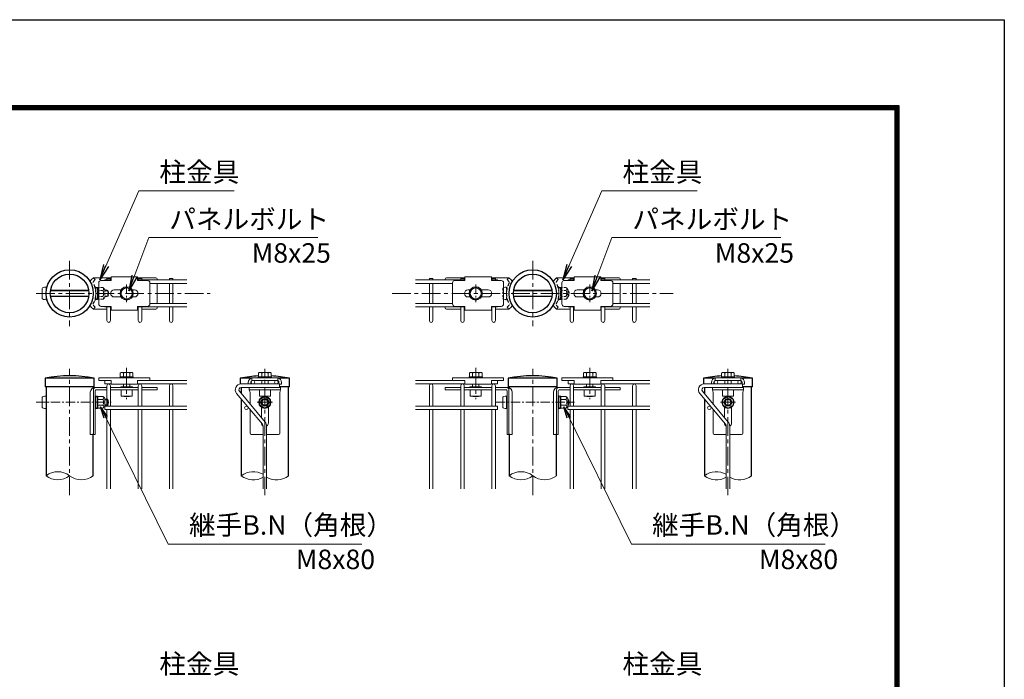
# Model space of a CAD drawing. Units: millimetres. Extents: x 0 to 16800, y 0 to 11880.
# Drawn here: x 11757 to 16800, y 8504 to 11880 of the extents above; entities that cross this region are included whole.
import ezdxf

# ---------------------------------------------------------------- set-up
doc = ezdxf.new("R2010")
doc.units = ezdxf.units.MM
doc.header["$LTSCALE"] = 3
doc.header["$MEASUREMENT"] = 0
doc.linetypes.add('CENTER', pattern=[50.8, 31.75, -6.35, 6.35, -6.35])
doc.linetypes.add('DASHED', pattern=[19.05, 12.7, -6.35])
for name, color, linetype, lineweight in [('D-BMK', 2, 'CENTER', 13), ('D-STR-DIM', 7, 'Continuous', 13), ('D-STR-TXT', 7, 'Continuous', 13), ('D-STR2', 7, 'Continuous', 13), ('D-STR3', 3, 'Continuous', 13)]:
    doc.layers.add(name, color=color, linetype=linetype, lineweight=lineweight)
doc.layers.add('D-STR1', color=1, linetype='Continuous')
doc.layers.add('D-TTL', color=2, linetype='Continuous')
doc.styles.add('ゴシック', font='txt')
doc.dimstyles.new('STYLE', dxfattribs={"dimscale": 40, "dimtxt": 2.5, "dimasz": 2, "dimexe": 1, "dimexo": 1, "dimgap": 0.8, "dimtad": 1, "dimdsep": 46, "dimtxsty": 'ゴシック', "dimblk": 'OPEN', "dimcen": 1e-08, "dimclrd": 256, "dimclre": 256, "dimclrt": 256, "dimadec": 0, "dimazin": 2, "dimtfac": 1, "dimtmove": 2, "dimatfit": 3, "dimldrblk": 'OPEN', "dimfxl": 0, "dimtolj": 1, "dimtzin": 0, "dimlwd": -1, "dimlwe": -1, "dimarcsym": 0})

# ---------------------------------------------------------------- blocks, each defined once
blk = doc.blocks.new('_Open')
at = {"color": 0, "linetype": 'ByBlock', "lineweight": -2}
for p, q in [((-1, 0.167), (0, 0)), ((-1, -0.167), (0, 0)), ((0, 0), (-1, 0))]:
    blk.add_line(p, q, dxfattribs=at)

msp = doc.modelspace()

# ---------------------------------------------------------------- linework, layer by layer
at = {"layer": 'D-BMK'}
for p, q in [((12012.829, 10645.506), (12012.829, 10312.173)), ((14384.738, 10645.506), (14384.738, 10312.173)), ((11841.029, 10478.839), (12732.829, 10478.839)), ((13664.738, 10478.839), (15104.738, 10478.839)), ((12012.829, 9445.506), (12012.829, 10093.506)), ((12304.798, 10097.506), (12304.798, 9937.506)), ((13012.833, 9445.506), (13012.833, 10093.506)), ((14092.77, 10097.506), (14092.77, 9937.506)), ((14384.738, 9445.506), (14384.738, 10093.506)), ((14676.707, 10097.506), (14676.707, 9937.506)), ((15384.742, 9445.506), (15384.742, 10093.506)), ((12974.073, 9921.506), (13051.594, 9921.506)), ((15345.982, 9921.506), (15423.503, 9921.506))]:
    msp.add_line(p, q, dxfattribs=at)
at = {"layer": 'D-BMK', "ltscale": 0.5}
for p, q in [((12304.798, 10524.339), (12304.798, 10433.34)), ((14092.77, 10524.339), (14092.77, 10433.34)), ((14676.707, 10524.339), (14676.707, 10433.34)), ((11841.029, 9921.506), (12225.718, 9921.506)), ((14196.552, 9921.506), (14599.05, 9921.506))]:
    msp.add_line(p, q, dxfattribs=at)
at = {"layer": 'D-STR-DIM'}
for centre, radius, start, end in [((11952.329, 9468.614), 97.84, 51.803616, 128.196384), ((11952.329, 9622.398), 97.84, 231.803616, 308.196384), ((12073.329, 9622.398), 97.84, 231.803616, 308.196384), ((12953.398, 9465.547), 100.914, 60.014094, 127.594626), ((12953.398, 9625.465), 100.914, 232.405374, 299.985906), ((13072.269, 9625.465), 100.914, 240.014094, 307.594626), ((14324.238, 9468.614), 97.84, 51.803616, 128.196384), ((14324.238, 9622.398), 97.84, 231.803616, 308.196384), ((14445.238, 9622.398), 97.84, 231.803616, 308.196384), ((15325.307, 9465.547), 100.914, 60.014094, 127.594626), ((15325.307, 9625.465), 100.914, 232.405374, 299.985906), ((15444.178, 9625.465), 100.914, 240.014094, 307.594626)]:
    msp.add_arc(centre, radius, start, end, dxfattribs=at)
at = {"layer": 'D-STR1'}
for p, q in [((12138.629, 10045.506), (11887.029, 10045.506)), ((11887.029, 10045.506), (11887.029, 10001.506)), ((12138.629, 10001.506), (12138.629, 10045.506)), ((12944.647, 10045.506), (12887.033, 10045.506)), ((12887.033, 10045.506), (12887.033, 10015.506)), ((13138.633, 10045.506), (13081.02, 10045.506)), ((13138.633, 10001.506), (13138.633, 10045.506)), ((14510.538, 10045.506), (14258.938, 10045.506)), ((14258.938, 10045.506), (14258.938, 10001.506)), ((14510.538, 10001.506), (14510.538, 10045.506)), ((15316.556, 10045.506), (15258.942, 10045.506)), ((15258.942, 10045.506), (15258.942, 10015.506)), ((15510.542, 10045.506), (15452.929, 10045.506)), ((15510.542, 10001.506), (15510.542, 10045.506)), ((12138.629, 10001.506), (11887.029, 10001.506)), ((11891.829, 10001.506), (11891.829, 9545.506)), ((12133.829, 9995.767), (12133.829, 10001.506)), ((12891.833, 9997.506), (12891.833, 9966.074)), ((13138.633, 10001.506), (13088.833, 10001.506)), ((13133.833, 9545.506), (13133.833, 10001.506)), ((14510.538, 10001.506), (14258.938, 10001.506)), ((14263.738, 10001.506), (14263.738, 9995.767)), ((14505.738, 9995.767), (14505.738, 10001.506)), ((15263.742, 9997.506), (15263.742, 9966.074)), ((15510.542, 10001.506), (15460.742, 10001.506)), ((15505.742, 9545.506), (15505.742, 10001.506)), ((12891.833, 9938.071), (12891.833, 9545.506)), ((15263.742, 9938.071), (15263.742, 9545.506)), ((12133.829, 9545.506), (12133.829, 9759.506)), ((14263.738, 9759.506), (14263.738, 9545.506)), ((14505.738, 9545.506), (14505.738, 9759.506))]:
    msp.add_line(p, q, dxfattribs=at)
for centre, radius in [((12012.829, 10478.839), 121), ((14384.738, 10478.839), 121), ((12012.829, 10478.839), 99), ((14384.738, 10478.839), 99)]:
    msp.add_circle(centre, radius, dxfattribs=at)
for centre, radius, start, end in [((12012.829, 9392.104), 665.402, 79.102142, 100.897858), ((13021.03, 9302.928), 754.57, 93.084045, 100.22882), ((13004.637, 9302.928), 754.57, 79.77118, 86.915955), ((14384.738, 9392.104), 665.402, 79.102142, 100.897858), ((15392.939, 9302.928), 754.57, 93.084045, 100.22882), ((15376.546, 9302.928), 754.57, 79.77118, 86.915955)]:
    msp.add_arc(centre, radius, start, end, dxfattribs=at)
at = {"layer": 'D-STR2'}
for p, q in [((12193.829, 10547.839), (12224.829, 10547.839)), ((12193.829, 10544.839), (12193.829, 10547.839)), ((12203.829, 10554.839), (12221.829, 10554.839)), ((12203.829, 10554.839), (12203.829, 10547.839)), ((12221.829, 10554.839), (12221.829, 10547.839)), ((12360.829, 10547.839), (12612.829, 10547.839)), ((12363.829, 10554.839), (12381.829, 10554.839)), ((12363.829, 10554.839), (12363.829, 10547.839)), ((12381.829, 10554.839), (12381.829, 10547.839)), ((12523.829, 10554.839), (12541.829, 10554.839)), ((12523.829, 10554.839), (12523.829, 10547.839)), ((12541.829, 10554.839), (12541.829, 10547.839)), ((14036.738, 10547.839), (13784.738, 10547.839)), ((13855.738, 10554.839), (13855.738, 10547.839)), ((13873.738, 10554.839), (13855.738, 10554.839)), ((13873.738, 10554.839), (13873.738, 10547.839)), ((14015.738, 10554.839), (14015.738, 10547.839)), ((14033.738, 10554.839), (14015.738, 10554.839)), ((14033.738, 10554.839), (14033.738, 10547.839)), ((14203.738, 10547.839), (14172.738, 10547.839)), ((14175.738, 10554.839), (14175.738, 10547.839)), ((14193.738, 10554.839), (14175.738, 10554.839)), ((14193.738, 10554.839), (14193.738, 10547.839)), ((14203.738, 10544.839), (14203.738, 10547.839)), ((14565.738, 10547.839), (14596.738, 10547.839)), ((14565.738, 10544.839), (14565.738, 10547.839)), ((14575.738, 10554.839), (14593.738, 10554.839)), ((14575.738, 10554.839), (14575.738, 10547.839)), ((14593.738, 10554.839), (14593.738, 10547.839)), ((14732.738, 10547.839), (14984.738, 10547.839)), ((14735.738, 10554.839), (14753.738, 10554.839)), ((14735.738, 10554.839), (14735.738, 10547.839)), ((14753.738, 10554.839), (14753.738, 10547.839)), ((14895.738, 10554.839), (14913.738, 10554.839)), ((14895.738, 10554.839), (14895.738, 10547.839)), ((14913.738, 10554.839), (14913.738, 10547.839)), ((12423.829, 10529.839), (12612.829, 10529.839)), ((12523.829, 10529.839), (12523.829, 10427.839)), ((12541.829, 10529.839), (12541.829, 10427.839)), ((13973.738, 10529.839), (13784.738, 10529.839)), ((13855.738, 10529.839), (13855.738, 10427.839)), ((13873.738, 10529.839), (13873.738, 10427.839)), ((14795.738, 10529.839), (14984.738, 10529.839)), ((14895.738, 10529.839), (14895.738, 10427.839)), ((14913.738, 10529.839), (14913.738, 10427.839)), ((12193.829, 10412.839), (12193.829, 10409.839)), ((12193.829, 10409.839), (12224.829, 10409.839)), ((12203.829, 10409.839), (12203.829, 10339.839)), ((12221.829, 10409.839), (12221.829, 10339.839)), ((12360.829, 10409.839), (12612.829, 10409.839)), ((12363.829, 10409.839), (12363.829, 10339.839)), ((12381.829, 10409.839), (12381.829, 10339.839)), ((12423.829, 10427.839), (12612.829, 10427.839)), ((12523.829, 10409.839), (12523.829, 10339.839)), ((12541.829, 10409.839), (12541.829, 10339.839)), ((13973.738, 10427.839), (13784.738, 10427.839)), ((14036.738, 10409.839), (13784.738, 10409.839)), ((13855.738, 10409.839), (13855.738, 10339.839)), ((13873.738, 10409.839), (13873.738, 10339.839)), ((14015.738, 10409.839), (14015.738, 10339.839)), ((14033.738, 10409.839), (14033.738, 10339.839)), ((14203.738, 10409.839), (14172.738, 10409.839)), ((14175.738, 10409.839), (14175.738, 10339.839)), ((14193.738, 10409.839), (14193.738, 10339.839)), ((14203.738, 10412.839), (14203.738, 10409.839)), ((14565.738, 10412.839), (14565.738, 10409.839)), ((14565.738, 10409.839), (14596.738, 10409.839)), ((14575.738, 10409.839), (14575.738, 10339.839)), ((14593.738, 10409.839), (14593.738, 10339.839)), ((14732.738, 10409.839), (14984.738, 10409.839)), ((14735.738, 10409.839), (14735.738, 10339.839)), ((14753.738, 10409.839), (14753.738, 10339.839)), ((14795.738, 10427.839), (14984.738, 10427.839)), ((14895.738, 10409.839), (14895.738, 10339.839)), ((14913.738, 10409.839), (14913.738, 10339.839)), ((12193.829, 10033.506), (12193.829, 10015.506)), ((12193.829, 10015.506), (12224.829, 10015.506)), ((12203.829, 9902.506), (12203.829, 10006.506)), ((12221.829, 9902.506), (12221.829, 10006.506)), ((12360.829, 10015.506), (12612.829, 10015.506)), ((12363.829, 9902.506), (12363.829, 10006.506)), ((12381.829, 9902.506), (12381.829, 10006.506)), ((12391.398, 10033.506), (12612.829, 10033.506)), ((12523.829, 9902.506), (12523.829, 10006.506)), ((12541.829, 9902.506), (12541.829, 10006.506)), ((13087.833, 10015.506), (12891.193, 10015.506)), ((13087.833, 9997.506), (12891.193, 9997.506)), ((13087.833, 9997.506), (13087.833, 10015.506)), ((14036.738, 10033.506), (13784.738, 10033.506)), ((14036.738, 10015.506), (13784.738, 10015.506)), ((13855.738, 9902.506), (13855.738, 10006.506)), ((13873.738, 9902.506), (13873.738, 10006.506)), ((14015.738, 9902.506), (14015.738, 10006.506)), ((14033.738, 9902.506), (14033.738, 10006.506)), ((14203.738, 10015.506), (14172.738, 10015.506)), ((14175.738, 9902.506), (14175.738, 10006.506)), ((14193.738, 9902.506), (14193.738, 10006.506)), ((14203.738, 10033.506), (14203.738, 10015.506)), ((14565.738, 10033.506), (14565.738, 10015.506)), ((14565.738, 10015.506), (14596.738, 10015.506)), ((14575.738, 9902.506), (14575.738, 10006.506)), ((14593.738, 9902.506), (14593.738, 10006.506)), ((14732.738, 10015.506), (14984.738, 10015.506)), ((14735.738, 9902.506), (14735.738, 10006.506)), ((14753.738, 9902.506), (14753.738, 10006.506)), ((14763.307, 10033.506), (14984.738, 10033.506)), ((14895.738, 9902.506), (14895.738, 10006.506)), ((14913.738, 9902.506), (14913.738, 10006.506)), ((15459.742, 10015.506), (15263.102, 10015.506)), ((15459.742, 9997.506), (15263.102, 9997.506)), ((15459.742, 9997.506), (15459.742, 10015.506)), ((13000.09, 9809.055), (12868.211, 9966.222)), ((13013.879, 9820.626), (12882, 9977.793)), ((15371.999, 9809.055), (15240.12, 9966.222)), ((15385.788, 9820.626), (15253.909, 9977.793)), ((12192.829, 9902.506), (12612.829, 9902.506)), ((12192.829, 9902.506), (12192.829, 9884.506)), ((12192.829, 9884.506), (12612.829, 9884.506)), ((12203.829, 9478.839), (12203.829, 9884.506)), ((12221.829, 9478.839), (12221.829, 9884.506)), ((12363.829, 9478.839), (12363.829, 9884.506)), ((12381.829, 9478.839), (12381.829, 9884.506)), ((12523.829, 9478.839), (12523.829, 9884.506)), ((12541.829, 9478.839), (12541.829, 9884.506)), ((14204.738, 9902.506), (13784.738, 9902.506)), ((14204.738, 9884.506), (13784.738, 9884.506)), ((13855.738, 9478.839), (13855.738, 9884.506)), ((13873.738, 9478.839), (13873.738, 9884.506)), ((14015.738, 9478.839), (14015.738, 9884.506)), ((14033.738, 9478.839), (14033.738, 9884.506)), ((14175.738, 9478.839), (14175.738, 9884.506)), ((14193.738, 9478.839), (14193.738, 9884.506)), ((14204.738, 9902.506), (14204.738, 9884.506)), ((14564.738, 9902.506), (14984.738, 9902.506)), ((14564.738, 9902.506), (14564.738, 9884.506)), ((14564.738, 9884.506), (14984.738, 9884.506)), ((14575.738, 9478.839), (14575.738, 9884.506)), ((14593.738, 9478.839), (14593.738, 9884.506)), ((14735.738, 9478.839), (14735.738, 9884.506)), ((14753.738, 9478.839), (14753.738, 9884.506)), ((14895.738, 9478.839), (14895.738, 9884.506)), ((14913.738, 9478.839), (14913.738, 9884.506)), ((13003.833, 9798.771), (13003.833, 9478.839)), ((13021.833, 9798.771), (13021.833, 9478.839)), ((15375.742, 9798.771), (15375.742, 9478.839)), ((15393.742, 9798.771), (15393.742, 9478.839))]:
    msp.add_line(p, q, dxfattribs=at)
for centre in [(12951.833, 10024.506), (13071.833, 10024.506), (15323.742, 10024.506), (15443.742, 10024.506), (12917.479, 9893.506), (15289.388, 9893.506)]:
    msp.add_circle(centre, 9, dxfattribs=at)
for centre, radius, start, end in [((12212.829, 10339.839), 9, 180, 0), ((12372.829, 10339.839), 9, 180, 0), ((12532.829, 10339.839), 9, 180, 0), ((13864.738, 10339.839), 9, 180, 0), ((14024.738, 10339.839), 9, 180, 0), ((14184.738, 10339.839), 9, 180, 0), ((14584.738, 10339.839), 9, 180, 0), ((14744.738, 10339.839), 9, 180, 0), ((14904.738, 10339.839), 9, 180, 0), ((12212.829, 10006.506), 9, 0, 180), ((12372.829, 10006.506), 9, 0, 180), ((12532.829, 10006.506), 9, 0, 180), ((12891.193, 9985.506), 30, 90, 220), ((12891.193, 9985.506), 12, 90, 220), ((13864.738, 10006.506), 9, 0, 180), ((14024.738, 10006.506), 9, 0, 180), ((14184.738, 10006.506), 9, 0, 180), ((14584.738, 10006.506), 9, 0, 180), ((14744.738, 10006.506), 9, 0, 180), ((14904.738, 10006.506), 9, 0, 180), ((15263.102, 9985.506), 30, 90, 220), ((15263.102, 9985.506), 12, 90, 220), ((12987.833, 9798.771), 16, 0, 40), ((12987.833, 9798.771), 34, 0, 40), ((15359.742, 9798.771), 16, 0, 40), ((15359.742, 9798.771), 34, 0, 40)]:
    msp.add_arc(centre, radius, start, end, dxfattribs=at)
at = {"layer": 'D-STR3'}
for p, q in [((12134.798, 10558.839), (12123.878, 10548.23)), ((12224.829, 10558.839), (12134.798, 10558.839)), ((12224.829, 10544.839), (12173.829, 10544.839)), ((12224.829, 10563.839), (12224.829, 10544.839)), ((12360.829, 10563.839), (12224.829, 10563.839)), ((12360.829, 10563.839), (12360.829, 10544.839)), ((12454.798, 10558.839), (12360.829, 10558.839)), ((12411.829, 10544.839), (12360.829, 10544.839)), ((12460.798, 10552.839), (12460.798, 10547.839)), ((13936.77, 10552.839), (13936.77, 10547.839)), ((13942.77, 10558.839), (14036.738, 10558.839)), ((13985.738, 10544.839), (14036.738, 10544.839)), ((14036.738, 10563.839), (14036.738, 10544.839)), ((14036.738, 10563.839), (14172.738, 10563.839)), ((14172.738, 10563.839), (14172.738, 10544.839)), ((14172.738, 10558.839), (14262.77, 10558.839)), ((14172.738, 10544.839), (14223.738, 10544.839)), ((14262.77, 10558.839), (14273.69, 10548.23)), ((14506.707, 10558.839), (14495.787, 10548.23)), ((14596.738, 10558.839), (14506.707, 10558.839)), ((14596.738, 10544.839), (14545.738, 10544.839)), ((14596.738, 10563.839), (14596.738, 10544.839)), ((14732.738, 10563.839), (14596.738, 10563.839)), ((14732.738, 10563.839), (14732.738, 10544.839)), ((14826.707, 10558.839), (14732.738, 10558.839)), ((14783.738, 10544.839), (14732.738, 10544.839)), ((14832.707, 10552.839), (14832.707, 10547.839)), ((11872.629, 10504.839), (11872.629, 10452.839)), ((11891.829, 10510.839), (11891.829, 10446.839)), ((11914.726, 10492.131), (12110.933, 10492.131)), ((11915.131, 10494.839), (12110.528, 10494.839)), ((12161.829, 10532.839), (12161.829, 10424.839)), ((12274.92, 10496.839), (12240.829, 10496.839)), ((12344.829, 10496.839), (12332.608, 10496.839)), ((12423.829, 10532.839), (12423.829, 10424.839)), ((12460.798, 10529.839), (12460.798, 10427.839)), ((13973.738, 10532.839), (13973.738, 10424.839)), ((14052.738, 10496.839), (14064.959, 10496.839)), ((14122.648, 10496.839), (14156.738, 10496.839)), ((14235.738, 10532.839), (14235.738, 10424.839)), ((14286.635, 10492.131), (14482.842, 10492.131)), ((14287.04, 10494.839), (14482.437, 10494.839)), ((14533.738, 10532.839), (14533.738, 10424.839)), ((14646.829, 10496.839), (14612.738, 10496.839)), ((14716.738, 10496.839), (14704.517, 10496.839)), ((14795.738, 10532.839), (14795.738, 10424.839)), ((14832.707, 10529.839), (14832.707, 10427.839)), ((11914.726, 10465.547), (12110.933, 10465.547)), ((11915.131, 10462.839), (12110.528, 10462.839)), ((12274.92, 10460.839), (12240.829, 10460.839)), ((12344.829, 10460.839), (12332.608, 10460.839)), ((14052.738, 10460.839), (14064.959, 10460.839)), ((14122.648, 10460.839), (14156.738, 10460.839)), ((14286.635, 10465.547), (14482.842, 10465.547)), ((14287.04, 10462.839), (14482.437, 10462.839)), ((14646.829, 10460.839), (14612.738, 10460.839)), ((14716.738, 10460.839), (14704.517, 10460.839)), ((12134.798, 10398.839), (12123.878, 10409.449)), ((12203.829, 10398.839), (12134.798, 10398.839)), ((12224.829, 10412.839), (12173.829, 10412.839)), ((12224.829, 10398.839), (12221.829, 10398.839)), ((12224.829, 10412.839), (12224.829, 10393.839)), ((12360.829, 10393.839), (12224.829, 10393.839)), ((12411.829, 10412.839), (12360.829, 10412.839)), ((12360.829, 10412.839), (12360.829, 10393.839)), ((12363.829, 10398.839), (12360.829, 10398.839)), ((12454.798, 10398.839), (12381.829, 10398.839)), ((12460.798, 10409.839), (12460.798, 10404.839)), ((13936.77, 10409.839), (13936.77, 10404.839)), ((13942.77, 10398.839), (14015.738, 10398.839)), ((13985.738, 10412.839), (14036.738, 10412.839)), ((14033.738, 10398.839), (14036.738, 10398.839)), ((14036.738, 10412.839), (14036.738, 10393.839)), ((14036.738, 10393.839), (14172.738, 10393.839)), ((14172.738, 10412.839), (14172.738, 10393.839)), ((14172.738, 10412.839), (14223.738, 10412.839)), ((14172.738, 10398.839), (14175.738, 10398.839)), ((14193.738, 10398.839), (14262.77, 10398.839)), ((14262.77, 10398.839), (14273.69, 10409.449)), ((14506.707, 10398.839), (14495.787, 10409.449)), ((14575.738, 10398.839), (14506.707, 10398.839)), ((14596.738, 10412.839), (14545.738, 10412.839)), ((14596.738, 10398.839), (14593.738, 10398.839)), ((14596.738, 10412.839), (14596.738, 10393.839)), ((14732.738, 10393.839), (14596.738, 10393.839)), ((14783.738, 10412.839), (14732.738, 10412.839)), ((14732.738, 10412.839), (14732.738, 10393.839)), ((14735.738, 10398.839), (14732.738, 10398.839)), ((14826.707, 10398.839), (14753.738, 10398.839)), ((14832.707, 10409.839), (14832.707, 10404.839)), ((12161.829, 10046.306), (12161.829, 10033.506)), ((12423.829, 10046.306), (12161.829, 10046.306)), ((12338.798, 10052.706), (12270.798, 10052.706)), ((12270.798, 10052.706), (12270.798, 10046.306)), ((12270.798, 10046.306), (12338.798, 10046.306)), ((12272.398, 10070.706), (12272.398, 10052.706)), ((12272.398, 10052.706), (12337.198, 10052.706)), ((12279.862, 10074.706), (12329.245, 10074.706)), ((12288.598, 10070.706), (12288.598, 10052.706)), ((12320.998, 10070.706), (12320.998, 10052.706)), ((12337.198, 10070.706), (12337.198, 10052.706)), ((12338.798, 10046.306), (12338.798, 10052.706)), ((12423.829, 10046.306), (12423.829, 10033.506)), ((13078.833, 10046.306), (12946.833, 10046.306)), ((12946.833, 10046.306), (12946.833, 10033.506)), ((12978.833, 10052.706), (13046.833, 10052.706)), ((12978.833, 10046.306), (12978.833, 10052.706)), ((13046.833, 10046.306), (12978.833, 10046.306)), ((12980.433, 10070.706), (12980.433, 10052.706)), ((13045.233, 10052.706), (12980.433, 10052.706)), ((13037.769, 10074.706), (12988.386, 10074.706)), ((12996.633, 10070.706), (12996.633, 10052.706)), ((13029.033, 10070.706), (13029.033, 10052.706)), ((13045.233, 10070.706), (13045.233, 10052.706)), ((13046.833, 10052.706), (13046.833, 10046.306)), ((13078.833, 10046.306), (13078.833, 10033.506)), ((13973.738, 10046.306), (13973.738, 10033.506)), ((13973.738, 10046.306), (14235.738, 10046.306)), ((14058.77, 10052.706), (14126.77, 10052.706)), ((14058.77, 10046.306), (14058.77, 10052.706)), ((14126.77, 10046.306), (14058.77, 10046.306)), ((14060.37, 10070.706), (14060.37, 10052.706)), ((14125.17, 10052.706), (14060.37, 10052.706)), ((14117.706, 10074.706), (14068.322, 10074.706)), ((14076.57, 10070.706), (14076.57, 10052.706)), ((14108.97, 10070.706), (14108.97, 10052.706)), ((14125.17, 10070.706), (14125.17, 10052.706)), ((14126.77, 10052.706), (14126.77, 10046.306)), ((14235.738, 10046.306), (14235.738, 10033.506)), ((14533.738, 10046.306), (14533.738, 10033.506)), ((14795.738, 10046.306), (14533.738, 10046.306)), ((14710.707, 10052.706), (14642.707, 10052.706)), ((14642.707, 10052.706), (14642.707, 10046.306)), ((14642.707, 10046.306), (14710.707, 10046.306)), ((14644.307, 10070.706), (14644.307, 10052.706)), ((14644.307, 10052.706), (14709.107, 10052.706)), ((14651.771, 10074.706), (14701.154, 10074.706)), ((14660.507, 10070.706), (14660.507, 10052.706)), ((14692.907, 10070.706), (14692.907, 10052.706)), ((14709.107, 10070.706), (14709.107, 10052.706)), ((14710.707, 10046.306), (14710.707, 10052.706)), ((14795.738, 10046.306), (14795.738, 10033.506)), ((15450.742, 10046.306), (15318.742, 10046.306)), ((15318.742, 10046.306), (15318.742, 10033.506)), ((15350.742, 10052.706), (15418.742, 10052.706)), ((15350.742, 10046.306), (15350.742, 10052.706)), ((15418.742, 10046.306), (15350.742, 10046.306)), ((15352.342, 10070.706), (15352.342, 10052.706)), ((15417.142, 10052.706), (15352.342, 10052.706)), ((15409.678, 10074.706), (15360.295, 10074.706)), ((15368.542, 10070.706), (15368.542, 10052.706)), ((15400.942, 10070.706), (15400.942, 10052.706)), ((15417.142, 10070.706), (15417.142, 10052.706)), ((15418.742, 10052.706), (15418.742, 10046.306)), ((15450.742, 10046.306), (15450.742, 10033.506)), ((12134.798, 9985.506), (12134.798, 9757.506)), ((12203.829, 9997.506), (12142.798, 9997.506)), ((12161.829, 10033.506), (12224.829, 10033.506)), ((12363.829, 9997.506), (12221.829, 9997.506)), ((12224.829, 10033.506), (12224.829, 10014.306)), ((12224.829, 10014.306), (12360.829, 10014.306)), ((12334.798, 10001.506), (12274.798, 10001.506)), ((12274.798, 10001.506), (12274.798, 9997.506)), ((12288.798, 10014.306), (12288.798, 10001.506)), ((12320.798, 10014.306), (12320.798, 10001.506)), ((12334.798, 10001.506), (12334.798, 9997.506)), ((12360.829, 10033.506), (12360.829, 10014.306)), ((12360.829, 10033.506), (12423.829, 10033.506)), ((12460.798, 9997.506), (12381.829, 9997.506)), ((12460.798, 9997.506), (12460.798, 9984.706)), ((12927.833, 10023.506), (12927.833, 10015.506)), ((13092.833, 9997.506), (12932.833, 9997.506)), ((12932.833, 9997.506), (12932.833, 9984.706)), ((12940.633, 10023.506), (12940.633, 10015.506)), ((13078.833, 10033.506), (12946.833, 10033.506)), ((12996.833, 10033.506), (12996.833, 10015.506)), ((13028.833, 10033.506), (13028.833, 10015.506)), ((13085.033, 10023.506), (13085.033, 10015.506)), ((13088.833, 10014.306), (13097.833, 10014.306)), ((13092.833, 9997.506), (13092.833, 9984.706)), ((13097.833, 10023.506), (13097.833, 10014.306)), ((13936.77, 9997.506), (14015.738, 9997.506)), ((13936.77, 9997.506), (13936.77, 9984.706)), ((14036.738, 10033.506), (13973.738, 10033.506)), ((14033.738, 9997.506), (14175.738, 9997.506)), ((14036.738, 10033.506), (14036.738, 10014.306)), ((14172.738, 10014.306), (14036.738, 10014.306)), ((14062.77, 10001.506), (14122.77, 10001.506)), ((14062.77, 10001.506), (14062.77, 9997.506)), ((14076.77, 10014.306), (14076.77, 10001.506)), ((14108.77, 10014.306), (14108.77, 10001.506)), ((14122.77, 10001.506), (14122.77, 9997.506)), ((14172.738, 10033.506), (14172.738, 10014.306)), ((14235.738, 10033.506), (14172.738, 10033.506)), ((14193.738, 9997.506), (14254.77, 9997.506)), ((14262.77, 9985.506), (14262.77, 9757.506)), ((14506.707, 9985.506), (14506.707, 9757.506)), ((14575.738, 9997.506), (14514.707, 9997.506)), ((14533.738, 10033.506), (14596.738, 10033.506)), ((14735.738, 9997.506), (14593.738, 9997.506)), ((14596.738, 10033.506), (14596.738, 10014.306)), ((14596.738, 10014.306), (14732.738, 10014.306)), ((14706.707, 10001.506), (14646.707, 10001.506)), ((14646.707, 10001.506), (14646.707, 9997.506)), ((14660.707, 10014.306), (14660.707, 10001.506)), ((14692.707, 10014.306), (14692.707, 10001.506)), ((14706.707, 10001.506), (14706.707, 9997.506)), ((14732.738, 10033.506), (14732.738, 10014.306)), ((14732.738, 10033.506), (14795.738, 10033.506)), ((14832.707, 9997.506), (14753.738, 9997.506)), ((14832.707, 9997.506), (14832.707, 9984.706)), ((15299.742, 10023.506), (15299.742, 10015.506)), ((15464.742, 9997.506), (15304.742, 9997.506)), ((15304.742, 9997.506), (15304.742, 9984.706)), ((15312.542, 10023.506), (15312.542, 10015.506)), ((15450.742, 10033.506), (15318.742, 10033.506)), ((15368.742, 10033.506), (15368.742, 10015.506)), ((15400.742, 10033.506), (15400.742, 10015.506)), ((15456.942, 10023.506), (15456.942, 10015.506)), ((15460.742, 10014.306), (15469.742, 10014.306)), ((15464.742, 9997.506), (15464.742, 9984.706)), ((15469.742, 10023.506), (15469.742, 10014.306)), ((11872.629, 9947.506), (11872.629, 9895.506)), ((11891.829, 9953.506), (11891.829, 9889.506)), ((12118.798, 9973.506), (12118.798, 9757.506)), ((12143.652, 9980.706), (12143.652, 9757.506)), ((12143.652, 9955.506), (12143.652, 9949.747)), ((12145.652, 9955.506), (12143.652, 9955.506)), ((12143.652, 9937.506), (12146.852, 9937.506)), ((12143.652, 9934.798), (12146.852, 9934.798)), ((12144.397, 9947.422), (12147.28, 9943.387)), ((12145.652, 9955.506), (12145.652, 9949.747)), ((12146.025, 9948.585), (12147.682, 9946.264)), ((12146.852, 9939.506), (12148.405, 9952.155)), ((12146.852, 9939.506), (12146.852, 9903.506)), ((12203.829, 9984.706), (12147.652, 9984.706)), ((12155.476, 9952.506), (12148.802, 9952.506)), ((12155.648, 9921.506), (12155.648, 9952.407)), ((12182.83, 9936.517), (12155.648, 9936.517)), ((12156.045, 9951.528), (12155.862, 9952.21)), ((12182.83, 9951.528), (12156.045, 9951.528)), ((12192.852, 9941.506), (12192.852, 9901.506)), ((12192.852, 9937.506), (12207.829, 9937.506)), ((12192.852, 9934.798), (12209.124, 9934.798)), ((12207.829, 9937.506), (12207.829, 9905.506)), ((12363.829, 9984.706), (12221.829, 9984.706)), ((12276.798, 9984.706), (12276.798, 9953.506)), ((12332.798, 9953.506), (12276.798, 9953.506)), ((12291.506, 9950.706), (12289.926, 9953.506)), ((12291.506, 9953.506), (12291.506, 9950.706)), ((12318.09, 9950.706), (12291.506, 9950.706)), ((12318.09, 9953.506), (12318.09, 9950.706)), ((12319.67, 9953.506), (12318.09, 9950.706)), ((12332.798, 9984.706), (12332.798, 9953.506)), ((12460.798, 9984.706), (12381.829, 9984.706)), ((12932.833, 9984.706), (12936.833, 9971.906)), ((13092.833, 9984.706), (12932.833, 9984.706)), ((12936.833, 9971.906), (12936.833, 9912.445)), ((12984.833, 9984.706), (12984.833, 9953.506)), ((12984.833, 9953.506), (13040.833, 9953.506)), ((13012.833, 9951.528), (12986.833, 9936.517)), ((12986.833, 9936.517), (12986.833, 9906.495)), ((12999.541, 9952.706), (12999.09, 9953.506)), ((12999.541, 9953.506), (12999.541, 9952.706)), ((13026.125, 9952.706), (12999.541, 9952.706)), ((13038.833, 9936.517), (13012.833, 9951.528)), ((13026.125, 9953.506), (13026.125, 9952.706)), ((13026.577, 9953.506), (13026.125, 9952.706)), ((13038.833, 9906.495), (13038.833, 9936.517)), ((13040.833, 9984.706), (13040.833, 9953.506)), ((13092.833, 9984.706), (13088.833, 9971.906)), ((13088.833, 9971.906), (13088.833, 9763.506)), ((13936.77, 9984.706), (14015.738, 9984.706)), ((14033.738, 9984.706), (14175.738, 9984.706)), ((14064.77, 9984.706), (14064.77, 9953.506)), ((14064.77, 9953.506), (14120.77, 9953.506)), ((14077.898, 9953.506), (14079.478, 9950.706)), ((14079.478, 9953.506), (14079.478, 9950.706)), ((14079.478, 9950.706), (14106.062, 9950.706)), ((14106.062, 9950.706), (14107.641, 9953.506)), ((14106.062, 9953.506), (14106.062, 9950.706)), ((14120.77, 9984.706), (14120.77, 9953.506)), ((14193.738, 9984.706), (14249.916, 9984.706)), ((14231.738, 9947.506), (14231.738, 9895.506)), ((14250.938, 9953.506), (14250.938, 9889.506)), ((14253.916, 9980.706), (14253.916, 9757.506)), ((14278.77, 9973.506), (14278.77, 9757.506)), ((14490.707, 9973.506), (14490.707, 9757.506)), ((14515.561, 9980.706), (14515.561, 9757.506)), ((14515.561, 9955.506), (14515.561, 9949.747)), ((14517.561, 9955.506), (14515.561, 9955.506)), ((14515.561, 9937.506), (14518.761, 9937.506)), ((14515.561, 9934.798), (14518.761, 9934.798)), ((14516.306, 9947.422), (14519.189, 9943.387)), ((14517.561, 9955.506), (14517.561, 9949.747)), ((14517.934, 9948.585), (14519.591, 9946.264)), ((14518.761, 9939.506), (14520.314, 9952.155)), ((14518.761, 9939.506), (14518.761, 9903.506)), ((14575.738, 9984.706), (14519.561, 9984.706)), ((14527.385, 9952.506), (14520.711, 9952.506)), ((14527.557, 9921.506), (14527.557, 9952.407)), ((14554.739, 9936.517), (14527.557, 9936.517)), ((14527.954, 9951.528), (14527.771, 9952.21)), ((14554.739, 9951.528), (14527.954, 9951.528)), ((14564.761, 9941.506), (14564.761, 9901.506)), ((14564.761, 9937.506), (14566.938, 9937.506)), ((14564.761, 9934.798), (14568.233, 9934.798)), ((14566.938, 9937.506), (14566.938, 9905.506)), ((14735.738, 9984.706), (14593.738, 9984.706)), ((14648.707, 9984.706), (14648.707, 9953.506)), ((14704.707, 9953.506), (14648.707, 9953.506)), ((14663.415, 9950.706), (14661.835, 9953.506)), ((14663.415, 9953.506), (14663.415, 9950.706)), ((14689.999, 9950.706), (14663.415, 9950.706)), ((14689.999, 9953.506), (14689.999, 9950.706)), ((14691.579, 9953.506), (14689.999, 9950.706)), ((14704.707, 9984.706), (14704.707, 9953.506)), ((14832.707, 9984.706), (14753.738, 9984.706)), ((15304.742, 9984.706), (15308.742, 9971.906)), ((15464.742, 9984.706), (15304.742, 9984.706)), ((15308.742, 9971.906), (15308.742, 9912.445)), ((15356.742, 9984.706), (15356.742, 9953.506)), ((15356.742, 9953.506), (15412.742, 9953.506)), ((15384.742, 9951.528), (15358.742, 9936.517)), ((15358.742, 9936.517), (15358.742, 9906.495)), ((15371.45, 9952.706), (15370.999, 9953.506)), ((15371.45, 9953.506), (15371.45, 9952.706)), ((15398.034, 9952.706), (15371.45, 9952.706)), ((15410.742, 9936.517), (15384.742, 9951.528)), ((15398.034, 9953.506), (15398.034, 9952.706)), ((15398.486, 9953.506), (15398.034, 9952.706)), ((15410.742, 9906.495), (15410.742, 9936.517)), ((15412.742, 9984.706), (15412.742, 9953.506)), ((15464.742, 9984.706), (15460.742, 9971.906)), ((15460.742, 9971.906), (15460.742, 9763.506)), ((12143.652, 9908.214), (12146.852, 9908.214)), ((12143.652, 9905.506), (12146.852, 9905.506)), ((12143.652, 9893.265), (12143.652, 9887.506)), ((12145.652, 9887.506), (12143.652, 9887.506)), ((12144.397, 9895.59), (12147.28, 9899.625)), ((12145.652, 9893.265), (12145.652, 9887.506)), ((12146.025, 9894.428), (12147.682, 9896.748)), ((12146.852, 9903.506), (12148.405, 9890.857)), ((12155.384, 9890.506), (12148.802, 9890.506)), ((12155.648, 9921.506), (12155.648, 9890.606)), ((12182.83, 9906.495), (12155.648, 9906.495)), ((12182.83, 9891.484), (12156.045, 9891.484)), ((12192.852, 9908.214), (12209.124, 9908.214)), ((12192.852, 9905.506), (12207.829, 9905.506)), ((12936.833, 9884.442), (12936.833, 9763.506)), ((12986.833, 9906.495), (13012.833, 9891.484)), ((12994.833, 9896.267), (12994.833, 9843.323)), ((13012.833, 9891.484), (13038.833, 9906.495)), ((13030.833, 9896.267), (13030.833, 9815.506)), ((14515.561, 9908.214), (14518.761, 9908.214)), ((14515.561, 9905.506), (14518.761, 9905.506)), ((14515.561, 9893.265), (14515.561, 9887.506)), ((14517.561, 9887.506), (14515.561, 9887.506)), ((14516.306, 9895.59), (14519.189, 9899.625)), ((14517.561, 9893.265), (14517.561, 9887.506)), ((14517.934, 9894.428), (14519.591, 9896.748)), ((14518.761, 9903.506), (14520.314, 9890.857)), ((14527.293, 9890.506), (14520.711, 9890.506)), ((14527.557, 9921.506), (14527.557, 9890.606)), ((14554.739, 9906.495), (14527.557, 9906.495)), ((14554.739, 9891.484), (14527.954, 9891.484)), ((14564.761, 9908.214), (14568.233, 9908.214)), ((14564.761, 9905.506), (14566.938, 9905.506)), ((15308.742, 9884.442), (15308.742, 9763.506)), ((15358.742, 9906.495), (15384.742, 9891.484)), ((15366.742, 9896.267), (15366.742, 9843.323)), ((15384.742, 9891.484), (15410.742, 9906.495)), ((15402.742, 9896.267), (15402.742, 9815.506)), ((12143.652, 9757.506), (12118.798, 9757.506)), ((13003.833, 9757.506), (12942.833, 9757.506)), ((13082.833, 9757.506), (13021.833, 9757.506)), ((14253.916, 9757.506), (14278.77, 9757.506)), ((14515.561, 9757.506), (14490.707, 9757.506)), ((15375.742, 9757.506), (15314.742, 9757.506)), ((15454.742, 9757.506), (15393.742, 9757.506))]:
    msp.add_line(p, q, dxfattribs=at)
at = {"layer": 'D-STR3', "linetype": 'DASHED', "ltscale": 0.5}
for p, q in [((12143.718, 10549.659), (12132.798, 10539.05)), ((12143.652, 10549.595), (12134.798, 10558.839)), ((14253.85, 10549.659), (14264.77, 10539.05)), ((14253.916, 10549.595), (14262.77, 10558.839)), ((14515.627, 10549.659), (14504.707, 10539.05)), ((14515.561, 10549.595), (14506.707, 10558.839)), ((12143.718, 10408.02), (12132.798, 10418.629)), ((12143.652, 10408.083), (12134.798, 10398.839)), ((14253.85, 10408.02), (14264.77, 10418.629)), ((14253.916, 10408.083), (14262.77, 10398.839)), ((14515.627, 10408.02), (14504.707, 10418.629)), ((14515.561, 10408.083), (14506.707, 10398.839))]:
    msp.add_line(p, q, dxfattribs=at)
at = {"layer": 'D-STR3', "linetype": 'DASHED', "ltscale": 0.3}
for p, q in [((12143.652, 10512.839), (12143.652, 10507.08)), ((12145.652, 10512.839), (12143.652, 10512.839)), ((12144.397, 10504.755), (12147.28, 10500.72)), ((12145.489, 10494.839), (12146.852, 10494.839)), ((12145.652, 10512.839), (12145.652, 10507.08)), ((12145.843, 10492.131), (12146.852, 10492.131)), ((12146.025, 10505.918), (12147.682, 10503.598)), ((12146.852, 10496.839), (12148.405, 10509.488)), ((12146.852, 10496.839), (12146.852, 10460.839)), ((12155.476, 10509.839), (12148.802, 10509.839)), ((12155.648, 10478.839), (12155.648, 10509.74)), ((12182.83, 10493.851), (12155.648, 10493.851)), ((12156.045, 10508.862), (12155.862, 10509.543)), ((12182.83, 10508.862), (12156.045, 10508.862)), ((12192.852, 10498.839), (12192.852, 10458.839)), ((12192.852, 10494.839), (12207.829, 10494.839)), ((12192.852, 10492.131), (12209.124, 10492.131)), ((12207.829, 10494.839), (12207.829, 10462.839)), ((14231.738, 10504.839), (14231.738, 10452.839)), ((14250.938, 10510.839), (14250.938, 10446.839)), ((14515.561, 10512.839), (14515.561, 10507.08)), ((14517.561, 10512.839), (14515.561, 10512.839)), ((14516.306, 10504.755), (14519.189, 10500.72)), ((14517.398, 10494.839), (14518.761, 10494.839)), ((14517.561, 10512.839), (14517.561, 10507.08)), ((14517.753, 10492.131), (14518.761, 10492.131)), ((14517.934, 10505.918), (14519.591, 10503.598)), ((14518.761, 10496.839), (14520.314, 10509.488)), ((14518.761, 10496.839), (14518.761, 10460.839)), ((14527.385, 10509.839), (14520.711, 10509.839)), ((14527.557, 10478.839), (14527.557, 10509.74)), ((14554.739, 10493.851), (14527.557, 10493.851)), ((14527.954, 10508.862), (14527.771, 10509.543)), ((14554.739, 10508.862), (14527.954, 10508.862)), ((14564.761, 10498.839), (14564.761, 10458.839)), ((14564.761, 10494.839), (14566.938, 10494.839)), ((14564.761, 10492.131), (14568.233, 10492.131)), ((14566.938, 10494.839), (14566.938, 10462.839)), ((12143.652, 10450.599), (12143.652, 10444.839)), ((12145.652, 10444.839), (12143.652, 10444.839)), ((12144.397, 10452.923), (12147.28, 10456.959)), ((12145.489, 10462.839), (12146.852, 10462.839)), ((12145.652, 10450.599), (12145.652, 10444.839)), ((12145.843, 10465.547), (12146.852, 10465.547)), ((12146.025, 10451.761), (12147.682, 10454.081)), ((12146.852, 10460.839), (12148.405, 10448.191)), ((12155.384, 10447.839), (12148.802, 10447.839)), ((12155.648, 10478.839), (12155.648, 10447.939)), ((12182.83, 10463.828), (12155.648, 10463.828)), ((12182.83, 10448.817), (12156.045, 10448.817)), ((12192.852, 10465.547), (12209.124, 10465.547)), ((12192.852, 10462.839), (12207.829, 10462.839)), ((14515.561, 10450.599), (14515.561, 10444.839)), ((14517.561, 10444.839), (14515.561, 10444.839)), ((14516.306, 10452.923), (14519.189, 10456.959)), ((14517.398, 10462.839), (14518.761, 10462.839)), ((14517.561, 10450.599), (14517.561, 10444.839)), ((14517.753, 10465.547), (14518.761, 10465.547)), ((14517.934, 10451.761), (14519.591, 10454.081)), ((14518.761, 10460.839), (14520.314, 10448.191)), ((14527.293, 10447.839), (14520.711, 10447.839)), ((14527.557, 10478.839), (14527.557, 10447.939)), ((14554.739, 10463.828), (14527.557, 10463.828)), ((14554.739, 10448.817), (14527.954, 10448.817)), ((14564.761, 10465.547), (14568.233, 10465.547)), ((14564.761, 10462.839), (14566.938, 10462.839))]:
    msp.add_line(p, q, dxfattribs=at)
at = {"layer": 'D-STR3'}
for points in [[(12304.798, 10511.239), (12332.857, 10495.039), (12332.857, 10462.639), (12304.798, 10446.439), (12276.739, 10462.639), (12276.739, 10495.039)], [(14092.77, 10511.239), (14064.711, 10495.039), (14064.711, 10462.639), (14092.77, 10446.439), (14120.829, 10462.639), (14120.829, 10495.039)], [(14676.707, 10511.239), (14704.766, 10495.039), (14704.766, 10462.639), (14676.707, 10446.439), (14648.648, 10462.639), (14648.648, 10495.039)]]:
    msp.add_lwpolyline(points, close=True, dxfattribs=at)
for centre, radius in [((12304.798, 10478.839), 34), ((12304.798, 10478.839), 28.137), ((14092.77, 10478.839), 34), ((14092.77, 10478.839), 28.137), ((14676.707, 10478.839), 34), ((14676.707, 10478.839), 28.137), ((13012.833, 9921.506), 31), ((13012.833, 9921.506), 20), ((13012.833, 9921.506), 16.6), ((13012.833, 9921.506), 14.6), ((15384.742, 9921.506), 31), ((15384.742, 9921.506), 20), ((15384.742, 9921.506), 16.6), ((15384.742, 9921.506), 14.6)]:
    msp.add_circle(centre, radius, dxfattribs=at)
for centre, radius, start, end in [((12135.585, 10536.181), 16.8, 134.173787, 176.472119), ((12173.829, 10532.839), 12, 90, 180), ((12411.829, 10532.839), 12, 0, 90), ((12454.798, 10552.839), 6, 0, 90), ((13942.77, 10552.839), 6, 90, 180), ((13985.738, 10532.839), 12, 90, 180), ((14223.738, 10532.839), 12, 0, 90), ((14261.983, 10536.181), 16.8, 3.527881, 45.826213), ((14507.494, 10536.181), 16.8, 134.173787, 176.472119), ((14545.738, 10532.839), 12, 90, 180), ((14783.738, 10532.839), 12, 0, 90), ((14826.707, 10552.839), 6, 0, 90), ((12240.829, 10478.839), 18, 90, 270), ((12344.829, 10478.839), 18, 270, 90), ((14052.738, 10478.839), 18, 90, 270), ((14156.738, 10478.839), 18, 270, 90), ((14612.738, 10478.839), 18, 90, 270), ((14716.738, 10478.839), 18, 270, 90), ((12135.585, 10421.498), 16.8, 183.527881, 225.826213), ((12173.829, 10424.839), 12, 180, 270), ((12411.829, 10424.839), 12, 270, 0), ((12454.798, 10404.839), 6, 270, 0), ((13942.77, 10404.839), 6, 180, 270), ((13985.738, 10424.839), 12, 180, 270), ((14223.738, 10424.839), 12, 270, 0), ((14261.983, 10421.498), 16.8, 314.173787, 356.472119), ((14507.494, 10421.498), 16.8, 183.527881, 225.826213), ((14545.738, 10424.839), 12, 180, 270), ((14783.738, 10424.839), 12, 270, 0), ((14826.707, 10404.839), 6, 270, 0), ((12280.498, 10064.555), 10.171, 37.210895, 142.789105), ((12304.798, 10039.901), 34.805, 62.260627, 117.739373), ((12329.098, 10064.508), 10.2, 37.425054, 142.574946), ((12950.633, 10023.506), 22.8, 99.594068, 180), ((12988.533, 10064.508), 10.2, 37.425054, 142.574946), ((13012.833, 10039.901), 34.805, 62.260627, 117.739373), ((13037.133, 10064.555), 10.171, 37.210895, 142.789105), ((13075.033, 10023.506), 22.8, 0, 80.405932), ((14068.47, 10064.508), 10.2, 37.425054, 142.574946), ((14092.77, 10039.901), 34.805, 62.260627, 117.739373), ((14117.07, 10064.555), 10.171, 37.210895, 142.789105), ((14652.407, 10064.555), 10.171, 37.210895, 142.789105), ((14676.707, 10039.901), 34.805, 62.260627, 117.739373), ((14701.007, 10064.508), 10.2, 37.425054, 142.574946), ((15322.542, 10023.506), 22.8, 99.594068, 180), ((15360.442, 10064.508), 10.2, 37.425054, 142.574946), ((15384.742, 10039.901), 34.805, 62.260627, 117.739373), ((15409.042, 10064.555), 10.171, 37.210895, 142.789105), ((15446.942, 10023.506), 22.8, 0, 80.405932), ((12142.798, 9973.506), 24, 90, 180), ((12146.798, 9985.506), 12, 90, 180), ((12950.633, 10023.506), 10, 90, 180), ((13075.033, 10023.506), 10, 0, 90), ((14250.77, 9985.506), 12, 0, 90), ((14254.77, 9973.506), 24, 0, 90), ((14514.707, 9973.506), 24, 90, 180), ((14518.707, 9985.506), 12, 90, 180), ((15322.542, 10023.506), 10, 90, 180), ((15446.942, 10023.506), 10, 0, 90), ((12147.652, 9980.706), 4, 90, 180), ((12147.652, 9949.747), 4, 180, 215.537678), ((12147.652, 9949.747), 2, 180, 215.537678), ((12145.652, 9942.224), 2, 33.433728, 35.537678), ((12148.802, 9952.106), 0.4, 90, 173), ((12155.476, 9952.106), 0.4, 15, 90), ((12136.121, 9944.018), 21.293, 339.373217, 22.775601), ((12072.623, 9921.506), 84.765, 0, 10.200306), ((12178.763, 9944.023), 8.537, 298.453089, 61.546911), ((12159.797, 9921.506), 27.493, 0, 33.093479), ((12165.755, 9924.485), 32, 32.134626, 57.683146), ((12177.829, 9921.506), 34, 331.927513, 28.072487), ((13012.833, 9939.506), 18, 132.833428, 151.116864), ((13012.833, 9939.506), 18, 28.883136, 47.166572), ((14249.916, 9980.706), 4, 0, 90), ((14519.561, 9980.706), 4, 90, 180), ((14519.561, 9949.747), 4, 180, 215.537678), ((14519.561, 9949.747), 2, 180, 215.537678), ((14517.561, 9942.224), 2, 33.433728, 35.537678), ((14520.711, 9952.106), 0.4, 90, 173), ((14527.385, 9952.106), 0.4, 15, 90), ((14508.03, 9944.018), 21.293, 339.373217, 22.775601), ((14444.532, 9921.506), 84.765, 0, 10.200306), ((14550.672, 9944.023), 8.537, 298.453089, 61.546911), ((14531.706, 9921.506), 27.493, 0, 33.093479), ((14537.664, 9924.485), 32, 32.134626, 57.683146), ((14536.938, 9921.506), 34, 331.927513, 28.072487), ((15384.742, 9939.506), 18, 132.833428, 151.116864), ((15384.742, 9939.506), 18, 28.883136, 47.166572), ((12147.652, 9893.265), 4, 144.462322, 180), ((12147.652, 9893.265), 2, 144.462322, 180), ((12145.652, 9900.788), 2, 324.462322, 326.566272), ((12148.802, 9890.906), 0.4, 187, 270), ((12155.384, 9890.906), 0.4, 270, 337.224399), ((12136.121, 9898.994), 21.293, 337.224399, 20.626783), ((12072.623, 9921.506), 84.765, 349.799694, 0), ((12159.797, 9921.506), 27.493, 326.906521, 0), ((12178.763, 9898.989), 8.537, 298.453089, 61.546911), ((12165.755, 9918.527), 32, 302.316854, 327.865374), ((14519.561, 9893.265), 4, 144.462322, 180), ((14519.561, 9893.265), 2, 144.462322, 180), ((14517.561, 9900.788), 2, 324.462322, 326.566272), ((14520.711, 9890.906), 0.4, 187, 270), ((14527.293, 9890.906), 0.4, 270, 337.224399), ((14508.03, 9898.994), 21.293, 337.224399, 20.626783), ((14444.532, 9921.506), 84.765, 349.799694, 0), ((14531.706, 9921.506), 27.493, 326.906521, 0), ((14550.672, 9898.989), 8.537, 298.453089, 61.546911), ((14537.664, 9918.527), 32, 302.316854, 327.865374), ((13012.833, 9815.506), 18, 180.595692, 240), ((13012.833, 9815.506), 18, 299.930265, 0), ((15384.742, 9815.506), 18, 180.595692, 240), ((15384.742, 9815.506), 18, 299.930265, 0), ((12942.833, 9763.506), 6, 180, 270), ((13082.833, 9763.506), 6, 270, 0), ((15314.742, 9763.506), 6, 180, 270), ((15454.742, 9763.506), 6, 270, 0)]:
    msp.add_arc(centre, radius, start, end, dxfattribs=at)
at = {"layer": 'D-STR3', "linetype": 'DASHED', "ltscale": 0.5}
for centre, start, end in [((12033.829, 10478.839), 330.597929, 29.402071), ((14363.738, 10478.839), 150.597929, 209.402071), ((14405.738, 10478.839), 330.597929, 29.402071)]:
    msp.add_arc(centre, 112.8, start, end, dxfattribs=at)
at = {"layer": 'D-STR3', "linetype": 'DASHED', "ltscale": 0.3}
for centre, radius, start, end in [((12147.652, 10507.08), 4, 180, 215.537678), ((12147.652, 10507.08), 2, 180, 215.537678), ((12145.652, 10499.558), 2, 33.433728, 35.537678), ((12148.802, 10509.439), 0.4, 90, 173), ((12155.476, 10509.439), 0.4, 15, 90), ((12136.121, 10501.351), 21.293, 339.373217, 22.775601), ((12072.623, 10478.839), 84.765, 0, 10.200306), ((12178.763, 10501.356), 8.537, 298.453089, 61.546911), ((12159.797, 10478.839), 27.493, 0, 33.093479), ((12165.755, 10481.818), 32, 32.134626, 57.683146), ((12177.829, 10478.839), 34, 331.927513, 28.072487), ((14519.561, 10507.08), 4, 180, 215.537678), ((14519.561, 10507.08), 2, 180, 215.537678), ((14517.561, 10499.558), 2, 33.433728, 35.537678), ((14520.711, 10509.439), 0.4, 90, 173), ((14527.385, 10509.439), 0.4, 15, 90), ((14508.03, 10501.351), 21.293, 339.373217, 22.775601), ((14444.532, 10478.839), 84.765, 0, 10.200306), ((14550.672, 10501.356), 8.537, 298.453089, 61.546911), ((14531.706, 10478.839), 27.493, 0, 33.093479), ((14537.664, 10481.818), 32, 32.134626, 57.683146), ((14536.938, 10478.839), 34, 331.927513, 28.072487), ((12147.652, 10450.599), 4, 144.462322, 180), ((12147.652, 10450.599), 2, 144.462322, 180), ((12145.652, 10458.121), 2, 324.462322, 326.566272), ((12148.802, 10448.239), 0.4, 187, 270), ((12155.384, 10448.239), 0.4, 270, 337.224399), ((12136.121, 10456.327), 21.293, 337.224399, 20.626783), ((12072.623, 10478.839), 84.765, 349.799694, 0), ((12159.797, 10478.839), 27.493, 326.906521, 0), ((12178.763, 10456.323), 8.537, 298.453089, 61.546911), ((12165.755, 10475.861), 32, 302.316854, 327.865374), ((14519.561, 10450.599), 4, 144.462322, 180), ((14519.561, 10450.599), 2, 144.462322, 180), ((14517.561, 10458.121), 2, 324.462322, 326.566272), ((14520.711, 10448.239), 0.4, 187, 270), ((14527.293, 10448.239), 0.4, 270, 337.224399), ((14508.03, 10456.327), 21.293, 337.224399, 20.626783), ((14444.532, 10478.839), 84.765, 349.799694, 0), ((14531.706, 10478.839), 27.493, 326.906521, 0), ((14550.672, 10456.323), 8.537, 298.453089, 61.546911), ((14537.664, 10475.861), 32, 302.316854, 327.865374)]:
    msp.add_arc(centre, radius, start, end, dxfattribs=at)
at = {"layer": 'D-STR3'}
for centre in [(11891.829, 10504.839), (11891.829, 9947.506), (14250.938, 9947.506)]:
    msp.add_ellipse(centre, major_axis=(19.2, 0), ratio=0.3125, start_param=1.57079633, end_param=3.14159265, dxfattribs=at)
at = {"layer": 'D-STR3', "linetype": 'DASHED', "ltscale": 0.3}
msp.add_ellipse((14250.938, 10504.839), major_axis=(19.2, 0), ratio=0.3125, start_param=1.57079633, end_param=3.14159265, dxfattribs=at)
at = {"layer": 'D-STR3', "extrusion": (0, 0, -1)}
for centre in [(11891.829, 10452.839), (11891.829, 9895.506), (14250.938, 9895.506)]:
    msp.add_ellipse(centre, major_axis=(19.2, 0), ratio=0.3125, start_param=1.57079633, end_param=3.14159265, dxfattribs=at)
at = {"layer": 'D-STR3', "linetype": 'DASHED', "ltscale": 0.3, "extrusion": (0, 0, -1)}
msp.add_ellipse((14250.938, 10452.839), major_axis=(19.2, 0), ratio=0.3125, start_param=1.57079633, end_param=3.14159265, dxfattribs=at)
at = {"layer": 'D-TTL'}
msp.add_lwpolyline([(0, 11880), (16800, 11880), (16800, 0), (0, 0)], close=True, dxfattribs=at)
at = {"layer": 'D-TTL', "color": 7}
for points in [[(540, 11440), (16260, 11440), (16260, 440), (540, 440)], [(545, 11435), (16255, 11435), (16255, 445), (545, 445)], [(550, 11430), (16250, 11430), (16250, 450), (550, 450)], [(555, 11425), (16245, 11425), (16245, 455), (555, 455)], [(560, 11420), (16240, 11420), (16240, 460), (560, 460)]]:
    msp.add_lwpolyline(points, close=True, dxfattribs=at)

# ---------------------------------------------------------------- texts
at = {"layer": 'D-STR-TXT', "style": 'ゴシック'}
for s, p in [('柱金具', (12472.541, 11050.39)), ('柱金具', (14844.45, 11050.39)), ('パネルボルト', (12523.178, 10808.991)), ('パネルボルト', (14895.087, 10808.991)), ('M8x25', (12945.157, 10635.968)), ('M8x25', (15317.066, 10635.968)), ('継手B.N（角根）', (12624.447, 9243.784)), ('継手B.N（角根）', (14996.356, 9243.784)), ('M8x80', (13171.299, 9067.715)), ('M8x80', (15543.208, 9067.715)), ('柱金具', (12472.541, 8532.763)), ('柱金具', (14844.45, 8532.763))]:
    msp.add_text(s, height=100, dxfattribs=at).set_placement(p)

# ---------------------------------------------------------------- leaders
at = {"layer": 'D-STR-TXT'}
for points, override in [([(12166.903, 10548.363), (12366.632, 11003.416), (12854.774, 11003.416)], {"dimgap": 0.8, "dimtad": 1}), ([(14538.812, 10548.363), (14738.541, 11003.416), (15226.683, 11003.416)], {"dimgap": 0.8, "dimtad": 1}), ([(12315.79, 10492.438), (12417.777, 10764.554), (13284.092, 10764.554)], {"dimgap": 0.8, "dimtad": 1}), ([(14687.699, 10492.438), (14789.686, 10764.554), (15656.001, 10764.554)], {"dimgap": 0.8, "dimtad": 1}), ([(12171.547, 9898.989), (12518.031, 9196.302), (13510.234, 9196.302)], {"dimscale": 30, "dimgap": 0.8, "dimtad": 1}), ([(14543.456, 9898.989), (14889.94, 9196.302), (15882.143, 9196.302)], {"dimscale": 30, "dimgap": 0.8, "dimtad": 1})]:
    msp.add_leader(points, dimstyle='STYLE', override=override, dxfattribs=at)

doc.saveas('drawing.dxf')
